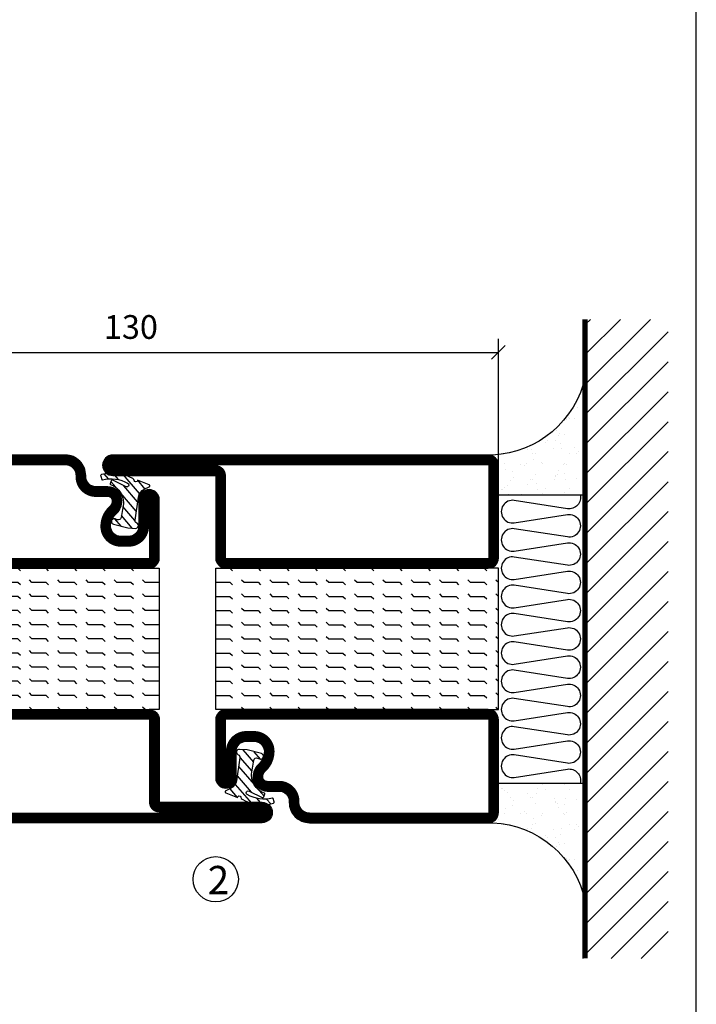
# Model space of a CAD drawing. Extents: x 0 to 1050, y 0 to 742.
# Drawn here: x 905 to 1025, y 308 to 482 of the extents above; entities that cross this region are included whole.
import ezdxf

# ---------------------------------------------------------------- set-up
doc = ezdxf.new("R2010")
doc.units = 0
doc.linetypes.add('DASHDOT', pattern=[1, 0.5, -0.25, 0, -0.25])
doc.layers.get('0').update_dxf_attribs({"linetype": 'CONTINUOUS'})
doc.layers.get('DEFPOINTS').update_dxf_attribs({"linetype": 'CONTINUOUS'})
for name, color, linetype in [('CENTRUM', 3, 'DASHDOT'), ('FOGNINGB', 5, 'CONTINUOUS'), ('FRAME050', 6, 'CONTINUOUS'), ('GLAS_MED_FOGNING', 2, 'CONTINUOUS'), ('ISOLERING', 3, 'CONTINUOUS'), ('SPKONTUR', 7, 'CONTINUOUS'), ('STALPROFIL', 1, 'CONTINUOUS')]:
    doc.layers.add(name, color=color, linetype=linetype)
doc.styles.add('ROMANS', font='romans', dxfattribs={"width": 0.8})
doc.dimstyles.new('ROMANS', dxfattribs={"dimscale": 1.2, "dimtxt": 3.5, "dimasz": 2, "dimexe": 2, "dimexo": 1, "dimgap": 2, "dimtad": 1, "dimdsep": 46, "dimtxsty": 'ROMANS', "dimblk1": 'OBLIQUE', "dimblk2": 'OBLIQUE', "dimsah": 1, "dimcen": 2.5, "dimclrd": 2, "dimclre": 2, "dimclrt": 6, "dimadec": 0, "dimazin": 0, "dimtfac": 1, "dimtmove": 2, "dimatfit": 3, "dimfxl": 1, "dimtolj": 1, "dimarcsym": 0})

# ---------------------------------------------------------------- blocks, each defined once
blk = doc.blocks.new('_Oblique')
at = {"color": 0, "linetype": 'ByBlock', "lineweight": -2}
blk.add_line((-0.5, -0.5), (0.5, 0.5), dxfattribs=at)
blk = doc.blocks.new('*D20')
at = {"layer": 'DEFPOINTS', "color": 0, "transparency": 16777216}
for p in [(990, 423.15), (860, 400.7), (990, 400.7)]:
    blk.add_point(p, dxfattribs=at)
at = {"layer": 'GLAS_MED_FOGNING', "color": 2, "lineweight": -2, "transparency": 16777216}
for p, q in [((860, 401.9), (860, 425.55)), ((990, 401.9), (990, 425.55)), ((860, 423.15), (990, 423.15))]:
    blk.add_line(p, q, dxfattribs=at)
at = {"layer": 'GLAS_MED_FOGNING', "color": 2, "lineweight": -2, "transparency": 16777216, "xscale": 2.4, "yscale": 2.4, "zscale": 2.4, "rotation": 180}
blk.add_blockref('_Oblique', (860, 423.15), dxfattribs=at)
at = {"layer": 'GLAS_MED_FOGNING', "color": 2, "lineweight": -2, "transparency": 16777216, "xscale": 2.4, "yscale": 2.4, "zscale": 2.4}
blk.add_blockref('_Oblique', (990, 423.15), dxfattribs=at)
at = {"layer": 'GLAS_MED_FOGNING', "color": 6, "transparency": 16777216, "insert": (925, 427.65), "char_height": 4.2, "attachment_point": 5, "style": 'ROMANS'}
blk.add_mtext('\\A1;130', dxfattribs=at)
blk = doc.blocks.new('*X39')
at = {"color": 0}
for p, q in [((421.58, 315.73), (422.57, 316.91)), ((416.9, 314.04), (418.17, 315.56)), ((417.86, 313.24), (420.7, 316.62)), ((422.06, 314.37), (422.92, 315.38)), ((423.35, 315.9), (424.08, 316.77)), ((418.23, 311.74), (420.66, 314.64)), ((418.49, 310.11), (421.17, 313.3)), ((418.75, 308.47), (420.84, 310.96)), ((419.25, 307.12), (421.13, 309.36)), ((421.2, 307.51), (422.3, 308.81))]:
    blk.add_line(p, q, dxfattribs=at)
blk = doc.blocks.new('SP40010')
at = {"layer": 'GLAS_MED_FOGNING'}
blk.add_lwpolyline([(-8.91, 18.63), (-11.04, 18.26, 0.47758), (-11.42, 17.59), (-11.28, 17.24, -1.066974), (-12.21, 16.93), (-12.86, 19.46), (-12.96, 20.8, -0.851446), (-12.02, 21.02, 0.34625), (-11.48, 20.72), (-7.42, 21.32, 0.253088), (-6.02, 22.37), (-5.63, 23.24, -0.653084), (-5.26, 23.23), (-4.45, 21.17, 0.887127), (-4.49, 20.57, -0.212108), (-4.16, 20.34, -0.212173), (-3.46, 14.78, -0.418069), (-3.71, 14.65), (-4.29, 14.83, -0.397156), (-4.36, 14.95, 0.194939), (-4.98, 19.42, 1.053912), (-5.58, 19.06), (-4.46, 16.77, -0.459605), (-4.58, 16.5), (-5.08, 16.34, -0.312484), (-5.19, 16.37, 0.373013), (-9.07, 18.6)], format="xyb", dxfattribs=at)
at = {"layer": 'GLAS_MED_FOGNING', "rotation": 269.2505991436406}
blk.add_blockref('*X39', (-314.52, 443.46), dxfattribs=at)
blk = doc.blocks.new('*X51')
at = {"color": 0}
for p, q in [((-177.5, 55), (-177.5, 55)), ((-175.44, 54.56), (-175, 55)), ((-172.5, 55), (-172.5, 55)), ((-170.44, 54.56), (-170, 55)), ((-167.5, 55), (-167.5, 55)), ((-165.44, 54.56), (-165, 55)), ((-162.5, 55), (-162.5, 55)), ((-160.44, 54.56), (-160, 55)), ((-157.5, 55), (-157.5, 55)), ((-155.44, 54.56), (-155, 55)), ((-152.5, 55), (-152.5, 55)), ((-150.44, 54.56), (-150, 55)), ((-147.5, 55), (-147.5, 55)), ((-145.44, 54.56), (-145, 55)), ((-142.5, 55), (-142.5, 55)), ((-140.44, 54.56), (-140, 55)), ((-137.5, 55), (-137.5, 55)), ((-135.44, 54.56), (-135, 55)), ((-132.5, 55), (-132.5, 55)), ((-130.44, 54.56), (-130, 55)), ((-180, 52.5), (-177.5, 52.5)), ((-177.5, 52.5), (-177.06, 52.94)), ((-175.44, 52.06), (-175, 52.5)), ((-175, 52.5), (-172.5, 52.5)), ((-172.5, 52.5), (-172.06, 52.94)), ((-170.44, 52.06), (-170, 52.5)), ((-170, 52.5), (-167.5, 52.5)), ((-167.5, 52.5), (-167.06, 52.94)), ((-165.44, 52.06), (-165, 52.5)), ((-165, 52.5), (-162.5, 52.5)), ((-162.5, 52.5), (-162.06, 52.94)), ((-160.44, 52.06), (-160, 52.5)), ((-160, 52.5), (-157.5, 52.5)), ((-157.5, 52.5), (-157.06, 52.94)), ((-155.44, 52.06), (-155, 52.5)), ((-155, 52.5), (-152.5, 52.5)), ((-152.5, 52.5), (-152.06, 52.94)), ((-150.44, 52.06), (-150, 52.5)), ((-150, 52.5), (-147.5, 52.5)), ((-147.5, 52.5), (-147.06, 52.94)), ((-145.44, 52.06), (-145, 52.5)), ((-145, 52.5), (-142.5, 52.5)), ((-142.5, 52.5), (-142.06, 52.94)), ((-140.44, 52.06), (-140, 52.5)), ((-140, 52.5), (-137.5, 52.5)), ((-137.5, 52.5), (-137.06, 52.94)), ((-135.44, 52.06), (-135, 52.5)), ((-135, 52.5), (-132.5, 52.5)), ((-132.5, 52.5), (-132.06, 52.94)), ((-130.44, 52.06), (-130, 52.5)), ((-180, 50), (-177.5, 50)), ((-177.5, 50), (-177.06, 50.44)), ((-175.44, 49.56), (-175, 50)), ((-175, 50), (-172.5, 50)), ((-172.5, 50), (-172.06, 50.44)), ((-170.44, 49.56), (-170, 50)), ((-170, 50), (-167.5, 50)), ((-167.5, 50), (-167.06, 50.44)), ((-165.44, 49.56), (-165, 50)), ((-165, 50), (-162.5, 50)), ((-162.5, 50), (-162.06, 50.44)), ((-160.44, 49.56), (-160, 50)), ((-160, 50), (-157.5, 50)), ((-157.5, 50), (-157.06, 50.44)), ((-155.44, 49.56), (-155, 50)), ((-155, 50), (-152.5, 50)), ((-152.5, 50), (-152.06, 50.44)), ((-150.44, 49.56), (-150, 50)), ((-150, 50), (-147.5, 50)), ((-147.5, 50), (-147.06, 50.44)), ((-145.44, 49.56), (-145, 50)), ((-145, 50), (-142.5, 50)), ((-142.5, 50), (-142.06, 50.44)), ((-140.44, 49.56), (-140, 50)), ((-140, 50), (-137.5, 50)), ((-137.5, 50), (-137.06, 50.44)), ((-135.44, 49.56), (-135, 50)), ((-135, 50), (-132.5, 50)), ((-132.5, 50), (-132.06, 50.44)), ((-130.44, 49.56), (-130, 50)), ((-180, 47.5), (-177.5, 47.5)), ((-177.5, 47.5), (-177.06, 47.94)), ((-175.44, 47.06), (-175, 47.5)), ((-175, 47.5), (-172.5, 47.5)), ((-172.5, 47.5), (-172.06, 47.94)), ((-170.44, 47.06), (-170, 47.5)), ((-170, 47.5), (-167.5, 47.5)), ((-167.5, 47.5), (-167.06, 47.94)), ((-165.44, 47.06), (-165, 47.5)), ((-165, 47.5), (-162.5, 47.5)), ((-162.5, 47.5), (-162.06, 47.94)), ((-160.44, 47.06), (-160, 47.5)), ((-160, 47.5), (-157.5, 47.5)), ((-157.5, 47.5), (-157.06, 47.94)), ((-155.44, 47.06), (-155, 47.5)), ((-155, 47.5), (-152.5, 47.5)), ((-152.5, 47.5), (-152.06, 47.94)), ((-150.44, 47.06), (-150, 47.5)), ((-150, 47.5), (-147.5, 47.5)), ((-147.5, 47.5), (-147.06, 47.94)), ((-145.44, 47.06), (-145, 47.5)), ((-145, 47.5), (-142.5, 47.5)), ((-142.5, 47.5), (-142.06, 47.94)), ((-140.44, 47.06), (-140, 47.5)), ((-140, 47.5), (-137.5, 47.5)), ((-137.5, 47.5), (-137.06, 47.94)), ((-135.44, 47.06), (-135, 47.5)), ((-135, 47.5), (-132.5, 47.5)), ((-132.5, 47.5), (-132.06, 47.94)), ((-130.44, 47.06), (-130, 47.5)), ((-177.5, 45), (-177.06, 45.44)), ((-172.5, 45), (-172.06, 45.44)), ((-167.5, 45), (-167.06, 45.44)), ((-162.5, 45), (-162.06, 45.44)), ((-157.5, 45), (-157.06, 45.44)), ((-152.5, 45), (-152.06, 45.44)), ((-147.5, 45), (-147.06, 45.44)), ((-142.5, 45), (-142.06, 45.44)), ((-137.5, 45), (-137.06, 45.44)), ((-132.5, 45), (-132.06, 45.44)), ((-180, 45), (-177.5, 45)), ((-175.44, 44.56), (-175, 45)), ((-175, 45), (-172.5, 45)), ((-170.44, 44.56), (-170, 45)), ((-170, 45), (-167.5, 45)), ((-165.44, 44.56), (-165, 45)), ((-165, 45), (-162.5, 45)), ((-160.44, 44.56), (-160, 45)), ((-160, 45), (-157.5, 45)), ((-155.44, 44.56), (-155, 45)), ((-155, 45), (-152.5, 45)), ((-150.44, 44.56), (-150, 45)), ((-150, 45), (-147.5, 45)), ((-145.44, 44.56), (-145, 45)), ((-145, 45), (-142.5, 45)), ((-140.44, 44.56), (-140, 45)), ((-140, 45), (-137.5, 45)), ((-135.44, 44.56), (-135, 45)), ((-135, 45), (-132.5, 45)), ((-130.44, 44.56), (-130, 45)), ((-180, 42.5), (-177.5, 42.5)), ((-177.5, 42.5), (-177.06, 42.94)), ((-175.44, 42.06), (-175, 42.5)), ((-175, 42.5), (-172.5, 42.5)), ((-172.5, 42.5), (-172.06, 42.94)), ((-170.44, 42.06), (-170, 42.5)), ((-170, 42.5), (-167.5, 42.5)), ((-167.5, 42.5), (-167.06, 42.94)), ((-165.44, 42.06), (-165, 42.5)), ((-165, 42.5), (-162.5, 42.5)), ((-162.5, 42.5), (-162.06, 42.94)), ((-160.44, 42.06), (-160, 42.5)), ((-160, 42.5), (-157.5, 42.5)), ((-157.5, 42.5), (-157.06, 42.94)), ((-155.44, 42.06), (-155, 42.5)), ((-155, 42.5), (-152.5, 42.5)), ((-152.5, 42.5), (-152.06, 42.94)), ((-150.44, 42.06), (-150, 42.5)), ((-150, 42.5), (-147.5, 42.5)), ((-147.5, 42.5), (-147.06, 42.94)), ((-145.44, 42.06), (-145, 42.5)), ((-145, 42.5), (-142.5, 42.5)), ((-142.5, 42.5), (-142.06, 42.94)), ((-140.44, 42.06), (-140, 42.5)), ((-140, 42.5), (-137.5, 42.5)), ((-137.5, 42.5), (-137.06, 42.94)), ((-135.44, 42.06), (-135, 42.5)), ((-135, 42.5), (-132.5, 42.5)), ((-132.5, 42.5), (-132.06, 42.94)), ((-130.44, 42.06), (-130, 42.5)), ((-177.5, 40), (-177.06, 40.44)), ((-172.5, 40), (-172.06, 40.44)), ((-167.5, 40), (-167.06, 40.44)), ((-162.5, 40), (-162.06, 40.44)), ((-157.5, 40), (-157.06, 40.44)), ((-152.5, 40), (-152.06, 40.44)), ((-147.5, 40), (-147.06, 40.44)), ((-142.5, 40), (-142.06, 40.44)), ((-137.5, 40), (-137.06, 40.44)), ((-132.5, 40), (-132.06, 40.44)), ((-180, 40), (-177.5, 40)), ((-175.44, 39.56), (-175, 40)), ((-175, 40), (-172.5, 40)), ((-170.44, 39.56), (-170, 40)), ((-170, 40), (-167.5, 40)), ((-165.44, 39.56), (-165, 40)), ((-165, 40), (-162.5, 40)), ((-160.44, 39.56), (-160, 40)), ((-160, 40), (-157.5, 40)), ((-155.44, 39.56), (-155, 40)), ((-155, 40), (-152.5, 40)), ((-150.44, 39.56), (-150, 40)), ((-150, 40), (-147.5, 40)), ((-145.44, 39.56), (-145, 40)), ((-145, 40), (-142.5, 40)), ((-140.44, 39.56), (-140, 40)), ((-140, 40), (-137.5, 40)), ((-135.44, 39.56), (-135, 40)), ((-135, 40), (-132.5, 40)), ((-130.44, 39.56), (-130, 40)), ((-180, 37.5), (-177.5, 37.5)), ((-177.5, 37.5), (-177.06, 37.94)), ((-175.44, 37.06), (-175, 37.5)), ((-175, 37.5), (-172.5, 37.5)), ((-172.5, 37.5), (-172.06, 37.94)), ((-170.44, 37.06), (-170, 37.5)), ((-170, 37.5), (-167.5, 37.5)), ((-167.5, 37.5), (-167.06, 37.94)), ((-165.44, 37.06), (-165, 37.5)), ((-165, 37.5), (-162.5, 37.5)), ((-162.5, 37.5), (-162.06, 37.94)), ((-160.44, 37.06), (-160, 37.5)), ((-160, 37.5), (-157.5, 37.5)), ((-157.5, 37.5), (-157.06, 37.94)), ((-155.44, 37.06), (-155, 37.5)), ((-155, 37.5), (-152.5, 37.5)), ((-152.5, 37.5), (-152.06, 37.94)), ((-150.44, 37.06), (-150, 37.5)), ((-150, 37.5), (-147.5, 37.5)), ((-147.5, 37.5), (-147.06, 37.94)), ((-145.44, 37.06), (-145, 37.5)), ((-145, 37.5), (-142.5, 37.5)), ((-142.5, 37.5), (-142.06, 37.94)), ((-140.44, 37.06), (-140, 37.5)), ((-140, 37.5), (-137.5, 37.5)), ((-137.5, 37.5), (-137.06, 37.94)), ((-135.44, 37.06), (-135, 37.5)), ((-135, 37.5), (-132.5, 37.5)), ((-132.5, 37.5), (-132.06, 37.94)), ((-130.44, 37.06), (-130, 37.5)), ((-180, 35), (-177.5, 35)), ((-177.5, 35), (-177.06, 35.44)), ((-175.44, 34.56), (-175, 35)), ((-175, 35), (-172.5, 35)), ((-172.5, 35), (-172.06, 35.44)), ((-170.44, 34.56), (-170, 35)), ((-170, 35), (-167.5, 35)), ((-167.5, 35), (-167.06, 35.44)), ((-165.44, 34.56), (-165, 35)), ((-165, 35), (-162.5, 35)), ((-162.5, 35), (-162.06, 35.44)), ((-160.44, 34.56), (-160, 35)), ((-160, 35), (-157.5, 35)), ((-157.5, 35), (-157.06, 35.44)), ((-155.44, 34.56), (-155, 35)), ((-155, 35), (-152.5, 35)), ((-152.5, 35), (-152.06, 35.44)), ((-150.44, 34.56), (-150, 35)), ((-150, 35), (-147.5, 35)), ((-147.5, 35), (-147.06, 35.44)), ((-145.44, 34.56), (-145, 35)), ((-145, 35), (-142.5, 35)), ((-142.5, 35), (-142.06, 35.44)), ((-140.44, 34.56), (-140, 35)), ((-140, 35), (-137.5, 35)), ((-137.5, 35), (-137.06, 35.44)), ((-135.44, 34.56), (-135, 35)), ((-135, 35), (-132.5, 35)), ((-132.5, 35), (-132.06, 35.44)), ((-130.44, 34.56), (-130, 35)), ((-180, 32.5), (-177.5, 32.5)), ((-177.5, 32.5), (-177.06, 32.94)), ((-175.44, 32.06), (-175, 32.5)), ((-175, 32.5), (-172.5, 32.5)), ((-172.5, 32.5), (-172.06, 32.94)), ((-170.44, 32.06), (-170, 32.5)), ((-170, 32.5), (-167.5, 32.5)), ((-167.5, 32.5), (-167.06, 32.94)), ((-165.44, 32.06), (-165, 32.5)), ((-165, 32.5), (-162.5, 32.5)), ((-162.5, 32.5), (-162.06, 32.94)), ((-160.44, 32.06), (-160, 32.5)), ((-160, 32.5), (-157.5, 32.5)), ((-157.5, 32.5), (-157.06, 32.94)), ((-155.44, 32.06), (-155, 32.5)), ((-155, 32.5), (-152.5, 32.5)), ((-152.5, 32.5), (-152.06, 32.94)), ((-150.44, 32.06), (-150, 32.5)), ((-150, 32.5), (-147.5, 32.5)), ((-147.5, 32.5), (-147.06, 32.94)), ((-145.44, 32.06), (-145, 32.5)), ((-145, 32.5), (-142.5, 32.5)), ((-142.5, 32.5), (-142.06, 32.94)), ((-140.44, 32.06), (-140, 32.5)), ((-140, 32.5), (-137.5, 32.5)), ((-137.5, 32.5), (-137.06, 32.94)), ((-135.44, 32.06), (-135, 32.5)), ((-135, 32.5), (-132.5, 32.5)), ((-132.5, 32.5), (-132.06, 32.94)), ((-130.44, 32.06), (-130, 32.5)), ((-177.5, 30), (-177.06, 30.44)), ((-172.5, 30), (-172.06, 30.44)), ((-167.5, 30), (-167.06, 30.44)), ((-162.5, 30), (-162.06, 30.44)), ((-157.5, 30), (-157.06, 30.44)), ((-152.5, 30), (-152.06, 30.44)), ((-147.5, 30), (-147.06, 30.44)), ((-142.5, 30), (-142.06, 30.44)), ((-137.5, 30), (-137.06, 30.44)), ((-132.5, 30), (-132.06, 30.44))]:
    blk.add_line(p, q, dxfattribs=at)
blk = doc.blocks.new('SP56512')
at = {"layer": 'GLAS_MED_FOGNING'}
for points in [[(-20, 23.2), (-20, 25), (-45, 25), (-45, 23.2)], [(-20, -23.2), (-20, -25), (-45, -25), (-45, -23.2)]]:
    blk.add_lwpolyline(points, dxfattribs=at)
at = {"layer": 'SPKONTUR'}
blk.add_lwpolyline([(-65, 0), (-65, -43.2, 0.414214), (-63.2, -45), (-63.2, -45, 0.414214), (-61.4, -43.2), (-61.4, -25), (-46.8, -25, 0.414214), (-45, -23.2), (-45, 0), (-45, 23.2, 0.414214), (-46.8, 25), (-61.4, 25), (-61.4, 43.2, 0.414214), (-63.2, 45), (-63.2, 45, 0.414214), (-65, 43.2)], format="xyb", close=True, dxfattribs=at)
blk.add_lwpolyline([(-8.1, 18.4), (-8.11, 18.4), (-8.1, 18.4, -0.414214), (-5.6, 15.9), (-5.6, 13.8, 0.414214), (-3.8, 12), (-3.6, 12, -0.414214), (0, 8.4), (0, -23.2, -0.414214), (-1.8, -25), (-18.2, -25, -0.414214), (-20, -23.2), (-20, 23.2, -0.414214), (-18.2, 25), (-7.9, 25, -0.414214), (-6.1, 23.2), (-6.1, 23.2, -0.414214), (-7.9, 21.4), (-12.6, 21.4, 0.414214), (-14.4, 19.6), (-14.4, 18.2, 0.414214), (-12.6, 16.4, 0.198912), (-10.48, 17.28), (-10.24, 17.52, -0.198912), (-8.11, 18.4)], format="xyb", dxfattribs=at)
at = {"layer": 'STALPROFIL', "const_width": 1.8}
for points in [[(-64.1, 0), (-64.1, -43.2, 0.414214), (-63.2, -44.1, 0.414214), (-62.3, -43.2), (-62.3, -25, -0.414214), (-61.4, -24.1), (-46.8, -24.1, 0.414214), (-45.9, -23.2), (-45.9, 0), (-45.9, 23.2, 0.414214), (-46.8, 24.1), (-61.4, 24.1, -0.414214), (-62.3, 25), (-62.3, 43.2, 0.414214), (-63.2, 44.1, 0.414214), (-64.1, 43.2)], [(-8.11, 17.5), (-8.1, 17.5, -0.414214), (-6.5, 15.9), (-6.5, 13.8, 0.414214), (-3.8, 11.1), (-3.6, 11.1, -0.414214), (-0.9, 8.4), (-0.9, -23.2, -0.414214), (-1.8, -24.1), (-18.2, -24.1, -0.414214), (-19.1, -23.2), (-19.1, 23.2, -0.414214), (-18.2, 24.1), (-7.9, 24.1, -0.414214), (-7, 23.2, -0.414214), (-7.9, 22.3), (-12.6, 22.3, 0.414214), (-15.3, 19.6), (-15.3, 18.2, 0.414214), (-12.6, 15.5, 0.198912), (-9.84, 16.64), (-9.6, 16.88, -0.198912)]]:
    blk.add_lwpolyline(points, format="xyb", close=True, dxfattribs=at)
blk.add_blockref('SP40010', (0, 0))
at = {"layer": 'GLAS_MED_FOGNING', "rotation": 270}
blk.add_blockref('*X51', (-75, -155), dxfattribs=at)
blk = doc.blocks.new('*X50')
at = {"color": 0}
for p, q in [((-307.5, 55), (-307.5, 55)), ((-305.44, 54.56), (-305, 55)), ((-302.5, 55), (-302.5, 55)), ((-300.44, 54.56), (-300, 55)), ((-297.5, 55), (-297.5, 55)), ((-295.44, 54.56), (-295, 55)), ((-292.5, 55), (-292.5, 55)), ((-290.44, 54.56), (-290, 55)), ((-287.5, 55), (-287.5, 55)), ((-285.44, 54.56), (-285, 55)), ((-282.5, 55), (-282.5, 55)), ((-280.44, 54.56), (-280, 55)), ((-277.5, 55), (-277.5, 55)), ((-275.44, 54.56), (-275, 55)), ((-272.5, 55), (-272.5, 55)), ((-270.44, 54.56), (-270, 55)), ((-267.5, 55), (-267.5, 55)), ((-265.44, 54.56), (-265, 55)), ((-262.5, 55), (-262.5, 55)), ((-260.44, 54.56), (-260, 55)), ((-310, 52.5), (-307.5, 52.5)), ((-307.5, 52.5), (-307.06, 52.94)), ((-305.44, 52.06), (-305, 52.5)), ((-305, 52.5), (-302.5, 52.5)), ((-302.5, 52.5), (-302.06, 52.94)), ((-300.44, 52.06), (-300, 52.5)), ((-300, 52.5), (-297.5, 52.5)), ((-297.5, 52.5), (-297.06, 52.94)), ((-295.44, 52.06), (-295, 52.5)), ((-295, 52.5), (-292.5, 52.5)), ((-292.5, 52.5), (-292.06, 52.94)), ((-290.44, 52.06), (-290, 52.5)), ((-290, 52.5), (-287.5, 52.5)), ((-287.5, 52.5), (-287.06, 52.94)), ((-285.44, 52.06), (-285, 52.5)), ((-285, 52.5), (-282.5, 52.5)), ((-282.5, 52.5), (-282.06, 52.94)), ((-280.44, 52.06), (-280, 52.5)), ((-280, 52.5), (-277.5, 52.5)), ((-277.5, 52.5), (-277.06, 52.94)), ((-275.44, 52.06), (-275, 52.5)), ((-275, 52.5), (-272.5, 52.5)), ((-272.5, 52.5), (-272.06, 52.94)), ((-270.44, 52.06), (-270, 52.5)), ((-270, 52.5), (-267.5, 52.5)), ((-267.5, 52.5), (-267.06, 52.94)), ((-265.44, 52.06), (-265, 52.5)), ((-265, 52.5), (-262.5, 52.5)), ((-262.5, 52.5), (-262.06, 52.94)), ((-260.44, 52.06), (-260, 52.5)), ((-310, 50), (-307.5, 50)), ((-307.5, 50), (-307.06, 50.44)), ((-305.44, 49.56), (-305, 50)), ((-305, 50), (-302.5, 50)), ((-302.5, 50), (-302.06, 50.44)), ((-300.44, 49.56), (-300, 50)), ((-300, 50), (-297.5, 50)), ((-297.5, 50), (-297.06, 50.44)), ((-295.44, 49.56), (-295, 50)), ((-295, 50), (-292.5, 50)), ((-292.5, 50), (-292.06, 50.44)), ((-290.44, 49.56), (-290, 50)), ((-290, 50), (-287.5, 50)), ((-287.5, 50), (-287.06, 50.44)), ((-285.44, 49.56), (-285, 50)), ((-285, 50), (-282.5, 50)), ((-282.5, 50), (-282.06, 50.44)), ((-280.44, 49.56), (-280, 50)), ((-280, 50), (-277.5, 50)), ((-277.5, 50), (-277.06, 50.44)), ((-275.44, 49.56), (-275, 50)), ((-275, 50), (-272.5, 50)), ((-272.5, 50), (-272.06, 50.44)), ((-270.44, 49.56), (-270, 50)), ((-270, 50), (-267.5, 50)), ((-267.5, 50), (-267.06, 50.44)), ((-265.44, 49.56), (-265, 50)), ((-265, 50), (-262.5, 50)), ((-262.5, 50), (-262.06, 50.44)), ((-260.44, 49.56), (-260, 50)), ((-310, 47.5), (-307.5, 47.5)), ((-307.5, 47.5), (-307.06, 47.94)), ((-305.44, 47.06), (-305, 47.5)), ((-305, 47.5), (-302.5, 47.5)), ((-302.5, 47.5), (-302.06, 47.94)), ((-300.44, 47.06), (-300, 47.5)), ((-300, 47.5), (-297.5, 47.5)), ((-297.5, 47.5), (-297.06, 47.94)), ((-295.44, 47.06), (-295, 47.5)), ((-295, 47.5), (-292.5, 47.5)), ((-292.5, 47.5), (-292.06, 47.94)), ((-290.44, 47.06), (-290, 47.5)), ((-290, 47.5), (-287.5, 47.5)), ((-287.5, 47.5), (-287.06, 47.94)), ((-285.44, 47.06), (-285, 47.5)), ((-285, 47.5), (-282.5, 47.5)), ((-282.5, 47.5), (-282.06, 47.94)), ((-280.44, 47.06), (-280, 47.5)), ((-280, 47.5), (-277.5, 47.5)), ((-277.5, 47.5), (-277.06, 47.94)), ((-275.44, 47.06), (-275, 47.5)), ((-275, 47.5), (-272.5, 47.5)), ((-272.5, 47.5), (-272.06, 47.94)), ((-270.44, 47.06), (-270, 47.5)), ((-270, 47.5), (-267.5, 47.5)), ((-267.5, 47.5), (-267.06, 47.94)), ((-265.44, 47.06), (-265, 47.5)), ((-265, 47.5), (-262.5, 47.5)), ((-262.5, 47.5), (-262.06, 47.94)), ((-260.44, 47.06), (-260, 47.5)), ((-307.5, 45), (-307.06, 45.44)), ((-302.5, 45), (-302.06, 45.44)), ((-297.5, 45), (-297.06, 45.44)), ((-292.5, 45), (-292.06, 45.44)), ((-287.5, 45), (-287.06, 45.44)), ((-282.5, 45), (-282.06, 45.44)), ((-277.5, 45), (-277.06, 45.44)), ((-272.5, 45), (-272.06, 45.44)), ((-267.5, 45), (-267.06, 45.44)), ((-262.5, 45), (-262.06, 45.44)), ((-310, 45), (-307.5, 45)), ((-305.44, 44.56), (-305, 45)), ((-305, 45), (-302.5, 45)), ((-300.44, 44.56), (-300, 45)), ((-300, 45), (-297.5, 45)), ((-295.44, 44.56), (-295, 45)), ((-295, 45), (-292.5, 45)), ((-290.44, 44.56), (-290, 45)), ((-290, 45), (-287.5, 45)), ((-285.44, 44.56), (-285, 45)), ((-285, 45), (-282.5, 45)), ((-280.44, 44.56), (-280, 45)), ((-280, 45), (-277.5, 45)), ((-275.44, 44.56), (-275, 45)), ((-275, 45), (-272.5, 45)), ((-270.44, 44.56), (-270, 45)), ((-270, 45), (-267.5, 45)), ((-265.44, 44.56), (-265, 45)), ((-265, 45), (-262.5, 45)), ((-260.44, 44.56), (-260, 45)), ((-310, 42.5), (-307.5, 42.5)), ((-307.5, 42.5), (-307.06, 42.94)), ((-305.44, 42.06), (-305, 42.5)), ((-305, 42.5), (-302.5, 42.5)), ((-302.5, 42.5), (-302.06, 42.94)), ((-300.44, 42.06), (-300, 42.5)), ((-300, 42.5), (-297.5, 42.5)), ((-297.5, 42.5), (-297.06, 42.94)), ((-295.44, 42.06), (-295, 42.5)), ((-295, 42.5), (-292.5, 42.5)), ((-292.5, 42.5), (-292.06, 42.94)), ((-290.44, 42.06), (-290, 42.5)), ((-290, 42.5), (-287.5, 42.5)), ((-287.5, 42.5), (-287.06, 42.94)), ((-285.44, 42.06), (-285, 42.5)), ((-285, 42.5), (-282.5, 42.5)), ((-282.5, 42.5), (-282.06, 42.94)), ((-280.44, 42.06), (-280, 42.5)), ((-280, 42.5), (-277.5, 42.5)), ((-277.5, 42.5), (-277.06, 42.94)), ((-275.44, 42.06), (-275, 42.5)), ((-275, 42.5), (-272.5, 42.5)), ((-272.5, 42.5), (-272.06, 42.94)), ((-270.44, 42.06), (-270, 42.5)), ((-270, 42.5), (-267.5, 42.5)), ((-267.5, 42.5), (-267.06, 42.94)), ((-265.44, 42.06), (-265, 42.5)), ((-265, 42.5), (-262.5, 42.5)), ((-262.5, 42.5), (-262.06, 42.94)), ((-260.44, 42.06), (-260, 42.5)), ((-307.5, 40), (-307.06, 40.44)), ((-302.5, 40), (-302.06, 40.44)), ((-297.5, 40), (-297.06, 40.44)), ((-292.5, 40), (-292.06, 40.44)), ((-287.5, 40), (-287.06, 40.44)), ((-282.5, 40), (-282.06, 40.44)), ((-277.5, 40), (-277.06, 40.44)), ((-272.5, 40), (-272.06, 40.44)), ((-267.5, 40), (-267.06, 40.44)), ((-262.5, 40), (-262.06, 40.44)), ((-310, 40), (-307.5, 40)), ((-305.44, 39.56), (-305, 40)), ((-305, 40), (-302.5, 40)), ((-300.44, 39.56), (-300, 40)), ((-300, 40), (-297.5, 40)), ((-295.44, 39.56), (-295, 40)), ((-295, 40), (-292.5, 40)), ((-290.44, 39.56), (-290, 40)), ((-290, 40), (-287.5, 40)), ((-285.44, 39.56), (-285, 40)), ((-285, 40), (-282.5, 40)), ((-280.44, 39.56), (-280, 40)), ((-280, 40), (-277.5, 40)), ((-275.44, 39.56), (-275, 40)), ((-275, 40), (-272.5, 40)), ((-270.44, 39.56), (-270, 40)), ((-270, 40), (-267.5, 40)), ((-265.44, 39.56), (-265, 40)), ((-265, 40), (-262.5, 40)), ((-260.44, 39.56), (-260, 40)), ((-310, 37.5), (-307.5, 37.5)), ((-307.5, 37.5), (-307.06, 37.94)), ((-305.44, 37.06), (-305, 37.5)), ((-305, 37.5), (-302.5, 37.5)), ((-302.5, 37.5), (-302.06, 37.94)), ((-300.44, 37.06), (-300, 37.5)), ((-300, 37.5), (-297.5, 37.5)), ((-297.5, 37.5), (-297.06, 37.94)), ((-295.44, 37.06), (-295, 37.5)), ((-295, 37.5), (-292.5, 37.5)), ((-292.5, 37.5), (-292.06, 37.94)), ((-290.44, 37.06), (-290, 37.5)), ((-290, 37.5), (-287.5, 37.5)), ((-287.5, 37.5), (-287.06, 37.94)), ((-285.44, 37.06), (-285, 37.5)), ((-285, 37.5), (-282.5, 37.5)), ((-282.5, 37.5), (-282.06, 37.94)), ((-280.44, 37.06), (-280, 37.5)), ((-280, 37.5), (-277.5, 37.5)), ((-277.5, 37.5), (-277.06, 37.94)), ((-275.44, 37.06), (-275, 37.5)), ((-275, 37.5), (-272.5, 37.5)), ((-272.5, 37.5), (-272.06, 37.94)), ((-270.44, 37.06), (-270, 37.5)), ((-270, 37.5), (-267.5, 37.5)), ((-267.5, 37.5), (-267.06, 37.94)), ((-265.44, 37.06), (-265, 37.5)), ((-265, 37.5), (-262.5, 37.5)), ((-262.5, 37.5), (-262.06, 37.94)), ((-260.44, 37.06), (-260, 37.5)), ((-310, 35), (-307.5, 35)), ((-307.5, 35), (-307.06, 35.44)), ((-305.44, 34.56), (-305, 35)), ((-305, 35), (-302.5, 35)), ((-302.5, 35), (-302.06, 35.44)), ((-300.44, 34.56), (-300, 35)), ((-300, 35), (-297.5, 35)), ((-297.5, 35), (-297.06, 35.44)), ((-295.44, 34.56), (-295, 35)), ((-295, 35), (-292.5, 35)), ((-292.5, 35), (-292.06, 35.44)), ((-290.44, 34.56), (-290, 35)), ((-290, 35), (-287.5, 35)), ((-287.5, 35), (-287.06, 35.44)), ((-285.44, 34.56), (-285, 35)), ((-285, 35), (-282.5, 35)), ((-282.5, 35), (-282.06, 35.44)), ((-280.44, 34.56), (-280, 35)), ((-280, 35), (-277.5, 35)), ((-277.5, 35), (-277.06, 35.44)), ((-275.44, 34.56), (-275, 35)), ((-275, 35), (-272.5, 35)), ((-272.5, 35), (-272.06, 35.44)), ((-270.44, 34.56), (-270, 35)), ((-270, 35), (-267.5, 35)), ((-267.5, 35), (-267.06, 35.44)), ((-265.44, 34.56), (-265, 35)), ((-265, 35), (-262.5, 35)), ((-262.5, 35), (-262.06, 35.44)), ((-260.44, 34.56), (-260, 35)), ((-310, 32.5), (-307.5, 32.5)), ((-307.5, 32.5), (-307.06, 32.94)), ((-305.44, 32.06), (-305, 32.5)), ((-305, 32.5), (-302.5, 32.5)), ((-302.5, 32.5), (-302.06, 32.94)), ((-300.44, 32.06), (-300, 32.5)), ((-300, 32.5), (-297.5, 32.5)), ((-297.5, 32.5), (-297.06, 32.94)), ((-295.44, 32.06), (-295, 32.5)), ((-295, 32.5), (-292.5, 32.5)), ((-292.5, 32.5), (-292.06, 32.94)), ((-290.44, 32.06), (-290, 32.5)), ((-290, 32.5), (-287.5, 32.5)), ((-287.5, 32.5), (-287.06, 32.94)), ((-285.44, 32.06), (-285, 32.5)), ((-285, 32.5), (-282.5, 32.5)), ((-282.5, 32.5), (-282.06, 32.94)), ((-280.44, 32.06), (-280, 32.5)), ((-280, 32.5), (-277.5, 32.5)), ((-277.5, 32.5), (-277.06, 32.94)), ((-275.44, 32.06), (-275, 32.5)), ((-275, 32.5), (-272.5, 32.5)), ((-272.5, 32.5), (-272.06, 32.94)), ((-270.44, 32.06), (-270, 32.5)), ((-270, 32.5), (-267.5, 32.5)), ((-267.5, 32.5), (-267.06, 32.94)), ((-265.44, 32.06), (-265, 32.5)), ((-265, 32.5), (-262.5, 32.5)), ((-262.5, 32.5), (-262.06, 32.94)), ((-260.44, 32.06), (-260, 32.5)), ((-307.5, 30), (-307.06, 30.44)), ((-302.5, 30), (-302.06, 30.44)), ((-297.5, 30), (-297.06, 30.44)), ((-292.5, 30), (-292.06, 30.44)), ((-287.5, 30), (-287.06, 30.44)), ((-282.5, 30), (-282.06, 30.44)), ((-277.5, 30), (-277.06, 30.44)), ((-272.5, 30), (-272.06, 30.44)), ((-267.5, 30), (-267.06, 30.44)), ((-262.5, 30), (-262.06, 30.44))]:
    blk.add_line(p, q, dxfattribs=at)
blk = doc.blocks.new('SP56511')
at = {"layer": 'GLAS_MED_FOGNING'}
for points in [[(-20, 23.2), (-20, 25), (-45, 25), (-45, 23.2)], [(-20, -23.2), (-20, -25), (-45, -25), (-45, -23.2)]]:
    blk.add_lwpolyline(points, dxfattribs=at)
at = {"layer": 'SPKONTUR'}
blk.add_lwpolyline([(-61.4, 25), (-46.8, 25, -0.414214), (-45, 23.2), (-45, -23.2, -0.414214), (-46.8, -25), (-63.2, -25, -0.414214), (-65, -23.2), (-65, 43.2, -0.414214), (-63.2, 45), (-63.2, 45, -0.414214), (-61.4, 43.2)], format="xyb", close=True, dxfattribs=at)
blk.add_lwpolyline([(-8.1, 18.4), (-8.11, 18.4), (-8.1, 18.4, -0.414214), (-5.6, 15.9), (-5.6, 13.8, 0.414214), (-3.8, 12), (-3.6, 12, -0.414214), (0, 8.4), (0, -23.2, -0.414214), (-1.8, -25), (-18.2, -25, -0.414214), (-20, -23.2), (-20, 23.2, -0.414214), (-18.2, 25), (-7.9, 25, -0.414214), (-6.1, 23.2), (-6.1, 23.2, -0.414214), (-7.9, 21.4), (-12.6, 21.4, 0.414214), (-14.4, 19.6), (-14.4, 18.2, 0.414214), (-12.6, 16.4, 0.198912), (-10.48, 17.28), (-10.24, 17.52, -0.198912), (-8.11, 18.4)], format="xyb", dxfattribs=at)
at = {"layer": 'STALPROFIL', "const_width": 1.8}
for points in [[(-61.4, 24.1), (-46.8, 24.1, -0.414214), (-45.9, 23.2), (-45.9, -23.2, -0.414214), (-46.8, -24.1), (-63.2, -24.1, -0.414214), (-64.1, -23.2), (-64.1, 43.2, -0.414214), (-63.2, 44.1, -0.414214), (-62.3, 43.2), (-62.3, 25, 0.414214)], [(-8.11, 17.5), (-8.1, 17.5, -0.414214), (-6.5, 15.9), (-6.5, 13.8, 0.414214), (-3.8, 11.1), (-3.6, 11.1, -0.414214), (-0.9, 8.4), (-0.9, -23.2, -0.414214), (-1.8, -24.1), (-18.2, -24.1, -0.414214), (-19.1, -23.2), (-19.1, 23.2, -0.414214), (-18.2, 24.1), (-7.9, 24.1, -0.414214), (-7, 23.2, -0.414214), (-7.9, 22.3), (-12.6, 22.3, 0.414214), (-15.3, 19.6), (-15.3, 18.2, 0.414214), (-12.6, 15.5, 0.198912), (-9.84, 16.64), (-9.6, 16.88, -0.198912)]]:
    blk.add_lwpolyline(points, format="xyb", close=True, dxfattribs=at)
blk.add_blockref('SP40010', (0, 0))
at = {"layer": 'GLAS_MED_FOGNING', "rotation": 270}
blk.add_blockref('*X50', (-75, -285), dxfattribs=at)
blk = doc.blocks.new('*X62')
at = {"color": 0}
for p, q in [((-89, -51.88), (-77.52, -40.4)), ((-89, -46.57), (-82.83, -40.4)), ((-89, -41.27), (-88.13, -40.4)), ((-86.82, -55), (-72.22, -40.4)), ((-81.52, -55), (-66.92, -40.4)), ((-76.21, -55), (-61.61, -40.4)), ((-70.91, -55), (-56.31, -40.4)), ((-65.61, -55), (-51.01, -40.4)), ((-60.3, -55), (-45.7, -40.4)), ((-55, -55), (-40.4, -40.4)), ((-49.7, -55), (-35.1, -40.4)), ((-44.39, -55), (-29.79, -40.4)), ((-39.09, -55), (-24.49, -40.4)), ((-33.79, -55), (-19.19, -40.4)), ((-28.48, -55), (-13.88, -40.4)), ((-23.18, -55), (-8.58, -40.4)), ((-17.88, -55), (-3.28, -40.4)), ((-12.57, -55), (2.03, -40.4)), ((-7.27, -55), (7.33, -40.4)), ((-1.97, -55), (12.63, -40.4)), ((3.34, -55), (17.94, -40.4)), ((8.64, -55), (23.24, -40.4)), ((13.94, -55), (24, -44.94)), ((19.25, -55), (24, -50.25))]:
    blk.add_line(p, q, dxfattribs=at)
blk = doc.blocks.new('*X61')
at = {"color": 0}
for p, q in [((0, -24.05), (0, -24.05)), ((-6.84, -25.06), (-6.84, -25.06)), ((-6.01, -25.8), (-6.01, -25.8)), ((-6, -25.6), (-6, -25.6)), ((-1.82, -25.1), (-1.82, -25.1)), ((-1.55, -26.1), (-1.55, -26.1)), ((-0.61, -25.05), (-0.61, -25.05)), ((0.08, -25.88), (0.08, -25.88)), ((-6.93, -26.8), (-6.93, -26.8)), ((-5.64, -26.14), (-5.64, -26.14)), ((-5.3, -26.59), (-5.3, -26.59)), ((-4.52, -27.17), (-4.52, -27.17)), ((-3.9, -27.74), (-3.9, -27.74)), ((-2.96, -27.54), (-2.96, -27.54)), ((-2.59, -26.23), (-2.59, -26.23)), ((-6.93, -29.02), (-6.93, -29.02)), ((-1.91, -29.56), (-1.91, -29.56)), ((-1.7, -28.95), (-1.7, -28.95)), ((-5.23, -30.07), (-5.23, -30.07)), ((-4.39, -31.02), (-4.39, -31.02)), ((-4.38, -30.61), (-4.38, -30.61)), ((-1.54, -29.9), (-1.54, -29.9)), ((-0.74, -31.17), (-0.74, -31.17)), ((0.3, -31.03), (0.3, -31.03)), ((1, -30.06), (1, -30.06)), ((1.01, -30.83), (1.01, -30.83)), ((-6.81, -32.87), (-6.81, -32.87)), ((-6.13, -31.88), (-6.13, -31.88)), ((-5.09, -31.74), (-5.09, -31.74)), ((-3.46, -31.53), (-3.46, -31.53)), ((-1.57, -32.81), (-1.57, -32.81)), ((-1.35, -32.54), (-1.35, -32.54)), ((0.2, -31.49), (0.2, -31.49)), ((-5.82, -33.25), (-5.82, -33.25)), ((1.13, -34.68), (1.13, -34.68)), ((2.19, -33.32), (2.19, -33.32)), ((2.55, -33.65), (2.55, -33.65)), ((-4.27, -34.88), (-4.27, -34.88)), ((-3.83, -35.07), (-3.83, -35.07)), ((-3.61, -35.08), (-3.61, -35.08)), ((-3.46, -35.41), (-3.46, -35.41)), ((-2.77, -35.62), (-2.77, -35.62)), ((-1.62, -36.46), (-1.62, -36.46)), ((1.1, -36.1), (1.1, -36.1)), ((2.14, -35.97), (2.14, -35.97)), ((2.62, -35.07), (2.62, -35.07)), ((3.46, -35.61), (3.46, -35.61)), ((3.77, -35.75), (3.77, -35.75)), ((4.29, -35.25), (4.29, -35.25)), ((-6.68, -36.73), (-6.68, -36.73)), ((-5.96, -37.56), (-5.96, -37.56)), ((-4.28, -36.81), (-4.28, -36.81)), ((-3.24, -36.68), (-3.24, -36.68)), ((-1.72, -37), (-1.72, -37)), ((-1.44, -36.66), (-1.44, -36.66)), ((0.27, -37.55), (0.27, -37.55)), ((3.67, -36.69), (3.67, -36.69)), ((6.29, -37.07), (6.29, -37.07)), ((6.5, -37.54), (6.5, -37.54)), ((6.65, -37.41), (6.65, -37.41)), ((-4.14, -38.73), (-4.14, -38.73)), ((0.27, -38.83), (0.27, -38.83)), ((0.64, -39.16), (0.64, -39.16)), ((1.26, -38.54), (1.26, -38.54)), ((6.5, -38.47), (6.5, -38.47)), ((8.39, -39), (8.39, -39)), ((10.99, -39.98), (10.99, -39.98))]:
    blk.add_line(p, q, dxfattribs=at)
blk = doc.blocks.new('65_INF-B10')
at = {"layer": 'FOGNINGB', "const_width": 0.8}
blk.add_lwpolyline([(24, -40.4), (-89, -40.4)], dxfattribs=at)
at = {"layer": 'GLAS_MED_FOGNING'}
for p, q in [((-58, -25), (-58, -40)), ((-7, -25), (-7, -40))]:
    blk.add_line(p, q, dxfattribs=at)
for centre, start, end in [((-82.61, -23.14), 286.8568, 2.0678), ((17.61, -23.14), 177.9322, 253.1432)]:
    blk.add_arc(centre, 17.62, start, end, dxfattribs=at)
at = {"layer": 'ISOLERING'}
blk.add_lwpolyline([(-58, -39.44, 0.538866), (-55.52, -37.19), (-56.98, -27.81, -1.166667), (-53.02, -27.81), (-54.48, -37.19, 1.166667), (-50.52, -37.19), (-51.98, -27.81, -1.166667), (-48.02, -27.81), (-49.48, -37.19, 1.166667), (-45.52, -37.19), (-46.98, -27.81, -1.166667), (-43.02, -27.81), (-44.48, -37.19, 1.166667), (-40.52, -37.19), (-41.98, -27.81, -1.166667), (-38.02, -27.81), (-39.48, -37.19, 1.166667), (-35.52, -37.19), (-36.98, -27.81, -1.166667), (-33.02, -27.81), (-34.48, -37.19, 1.166667), (-30.52, -37.19), (-31.98, -27.81, -1.166667), (-28.02, -27.81), (-29.48, -37.19, 1.166667), (-25.52, -37.19), (-26.98, -27.81, -1.166667), (-23.02, -27.81), (-24.48, -37.19, 1.166667), (-20.52, -37.19), (-21.98, -27.81, -1.166667), (-18.02, -27.81), (-19.48, -37.19, 1.166667), (-15.52, -37.19), (-16.98, -27.81, -1.166667), (-13.02, -27.81), (-14.48, -37.19, 1.166667), (-10.52, -37.19), (-11.98, -27.81, -1.166667), (-8.02, -27.81), (-9.48, -37.19, 0.538866), (-7, -39.44, 0.538866)], format="xyb", dxfattribs=at)
at = {"layer": 'SPKONTUR'}
blk.add_line((24, -40), (-89, -40), dxfattribs=at)
at = {"layer": 'FOGNINGB'}
blk.add_blockref('*X62', (0, 0), dxfattribs=at)
at = {"layer": 'GLAS_MED_FOGNING', "xscale": -1}
blk.add_blockref('*X61', (-65, 0), dxfattribs=at)
at = {"layer": 'GLAS_MED_FOGNING'}
blk.add_blockref('*X61', (0, 0), dxfattribs=at)

msp = doc.modelspace()

# ---------------------------------------------------------------- linework, layer by layer
at = {"layer": 'FRAME050', "color": 5}
msp.add_line((1025, 25), (1025, 717.5), dxfattribs=at)
at = {"layer": 'GLAS_MED_FOGNING'}
msp.add_circle((940, 329.996), 4, dxfattribs=at)

# ---------------------------------------------------------------- block references
at = {"xscale": -1}
for name, p, rotation in [('SP56512', (905, 404.999), 270), ('SP56511', (965, 340), 90)]:
    msp.add_blockref(name, p, dxfattribs=dict(at, rotation=rotation))
at = {"layer": 'GLAS_MED_FOGNING', "xscale": -1, "rotation": 90}
msp.add_blockref('65_INF-B10', (965, 339.996), dxfattribs=at)

# ---------------------------------------------------------------- texts
at = {"layer": 'CENTRUM', "insert": (938.586, 332.354), "char_height": 5, "width": 7.5, "attachment_point": 1, "style": 'ROMANS'}
msp.add_mtext('{\\C6;2}', dxfattribs=at)

# ---------------------------------------------------------------- dimensions: what is measured, and where the dimension line sits
at = {"layer": 'GLAS_MED_FOGNING'}
dim = msp.add_linear_dim(base=(990, 423.154), p1=(860, 400.697), p2=(990, 400.697), dimstyle='ROMANS', dxfattribs=at)
dim.commit()
dim.dimension.update_dxf_attribs({"geometry": '*D20', "text_midpoint": (925, 427.654)})

doc.saveas('drawing.dxf')
